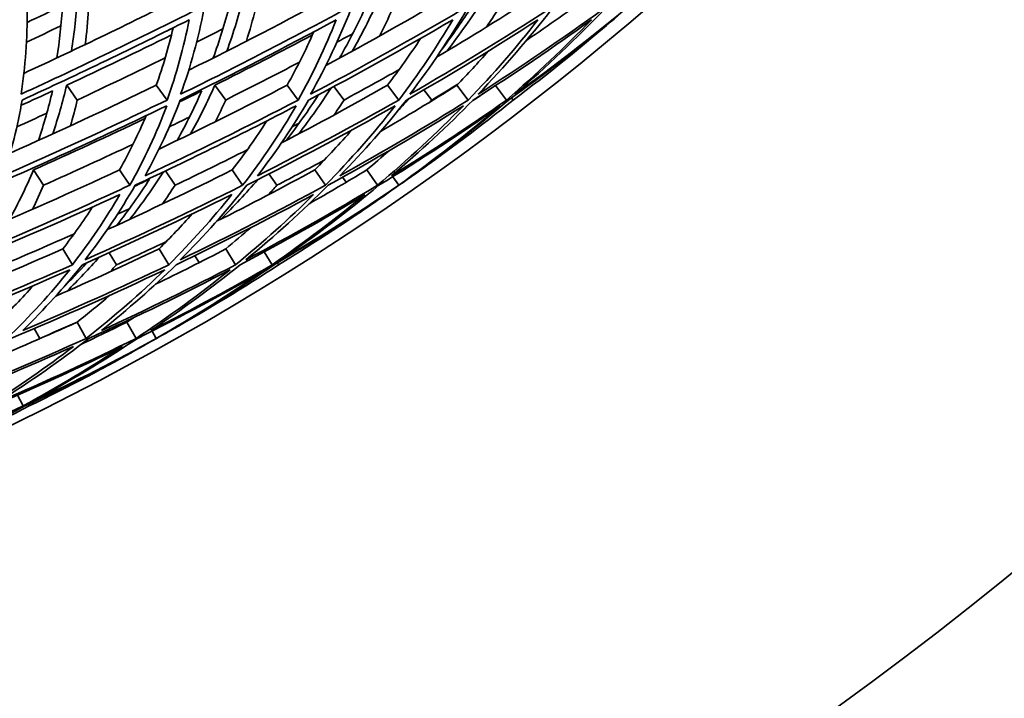
# Model space of a CAD drawing. Units: millimetres. Extents: x 644 to 1209, y -368 to 1718.
# Drawn here: x 1122 to 1159, y 492 to 517 of the extents above; entities that cross this region are included whole.
import ezdxf

# ---------------------------------------------------------------- set-up
doc = ezdxf.new("R2010")
doc.units = ezdxf.units.MM
doc.layers.add('Widoczne (ISO)', color=1, linetype='Continuous', lineweight=35)

msp = doc.modelspace()

# ---------------------------------------------------------------- linework, layer by layer
at = {"layer": 'Widoczne (ISO)'}
for p, q in [((1124.221, 514.822), (1124.618, 514.269)), ((1127.577, 514.822), (1127.98, 514.269)), ((1129.767, 514.822), (1130.175, 514.269)), ((1132.474, 514.822), (1132.887, 514.269)), ((1134.227, 514.774), (1134.607, 514.269)), ((1136.234, 514.822), (1136.655, 514.269)), ((1138.835, 514.822), (1139.261, 514.269)), ((1140.276, 514.806), (1140.693, 514.269)), ((1137.598, 514.65), (1137.89, 514.269)), ((1139.818, 514.511), (1139.819, 514.51)), ((1140.878, 514.351), (1140.941, 514.269)), ((1122.977, 511.65), (1123.354, 511.077)), ((1126.201, 511.65), (1126.584, 511.077)), ((1127.918, 511.612), (1128.278, 511.077)), ((1130.419, 511.65), (1130.81, 511.077)), ((1131.797, 511.501), (1132.088, 511.077)), ((1133.509, 511.65), (1133.907, 511.077)), ((1135.457, 511.65), (1135.858, 511.077)), ((1134.554, 511.377), (1134.686, 511.187)), ((1136.43, 511.394), (1136.653, 511.077)), ((1124.073, 508.69), (1124.433, 508.098)), ((1125.807, 508.547), (1126.082, 508.098)), ((1127.679, 508.69), (1128.046, 508.098)), ((1130.175, 508.69), (1130.546, 508.098)), ((1131.616, 508.577), (1131.918, 508.098)), ((1129.019, 508.437), (1129.181, 508.178)), ((1132.111, 508.171), (1132.157, 508.098)), ((1124.61, 505.949), (1124.95, 505.34)), ((1126.474, 505.949), (1126.817, 505.34)), ((1123.006, 505.709), (1123.21, 505.34)), ((1125.623, 505.602), (1125.653, 505.547)), ((1127.421, 505.617), (1127.578, 505.34)), ((1122.383, 503.216), (1122.587, 502.809)), ((1122.784, 502.871), (1122.815, 502.809))]:
    msp.add_line(p, q, dxfattribs=at)
for centre, radius, start, end in [((1073.943, 601.537), 135.5, 277.19485, 359.71421), ((1073.943, 601.537), 110.5, 281.39028, 357.81114), ((1073.163, 601.503), 110.5, 309.44414, 309.87382), ((1073.163, 601.503), 110.5, 305.85943, 306.2891), ((1073.163, 601.503), 110.5, 303.87456, 304.30424), ((1073.163, 601.503), 110.5, 300.28985, 300.71953), ((1073.163, 601.503), 110.5, 298.30499, 298.73466)]:
    msp.add_arc(centre, radius, start, end, dxfattribs=at)
for points in [[(1122.616, 515.266), (1124.678, 516.219), (1126.703, 517.197), (1128.685, 518.199)], [(1124.398, 516.1), (1124.509, 516.787), (1124.584, 517.487), (1124.624, 518.199)], [(1128.791, 515.385), (1130.64, 516.3), (1132.451, 517.238), (1134.219, 518.199)], [(1130.219, 516.1), (1130.47, 516.787), (1130.685, 517.487), (1130.865, 518.199)], [(1133.926, 515.564), (1135.524, 516.422), (1137.085, 517.301), (1138.606, 518.199)], [(1134.915, 516.1), (1135.304, 516.787), (1135.658, 517.487), (1135.978, 518.199)], [(1138.072, 515.868), (1139.354, 516.63), (1140.604, 517.407), (1141.821, 518.199)], [(1138.46, 516.1), (1138.946, 516.736), (1139.403, 517.383), (1139.831, 518.04)], [(1141.453, 516.516), (1142.269, 517.069), (1143.067, 517.63), (1143.847, 518.199)], [(1122.511, 514.485), (1122.672, 515.517), (1122.75, 516.578), (1122.745, 517.668)], [(1129.108, 517.668), (1126.956, 516.578), (1124.755, 515.517), (1122.511, 514.485)], [(1122.741, 517.175), (1123.184, 517.384), (1123.625, 517.595), (1124.064, 517.806)], [(1124.064, 517.806), (1124.025, 517.14), (1123.954, 516.485), (1123.851, 515.842)], [(1125.038, 517.668), (1125.011, 517.223), (1124.971, 516.782), (1124.917, 516.347)], [(1128.489, 514.485), (1128.862, 515.517), (1129.154, 516.578), (1129.363, 517.668)], [(1134.654, 517.668), (1132.651, 516.578), (1130.594, 515.517), (1128.489, 514.485)], [(1130.315, 517.806), (1130.144, 517.14), (1129.941, 516.485), (1129.708, 515.842)], [(1131.293, 517.668), (1131.189, 517.265), (1131.075, 516.867), (1130.949, 516.472)], [(1133.351, 514.485), (1133.934, 515.517), (1134.438, 516.578), (1134.861, 517.668)], [(1139.049, 517.668), (1137.207, 516.578), (1135.306, 515.517), (1133.351, 514.485)], [(1135.441, 517.806), (1135.138, 517.14), (1134.805, 516.485), (1134.442, 515.842)], [(1136.416, 517.668), (1136.263, 517.331), (1136.103, 516.996), (1135.936, 516.665)], [(1137.07, 514.485), (1137.861, 515.517), (1138.574, 516.578), (1139.208, 517.668)], [(1142.271, 517.668), (1140.599, 516.578), (1138.864, 515.517), (1137.07, 514.485)], [(1139.395, 517.779), (1139.043, 517.238), (1138.672, 516.704), (1138.281, 516.178)], [(1139.627, 514.485), (1140.62, 515.517), (1141.539, 516.578), (1142.38, 517.668)], [(1144.301, 517.668), (1142.809, 516.578), (1141.249, 515.517), (1139.627, 514.485)], [(1140.38, 517.668), (1140.236, 517.444), (1140.088, 517.222), (1139.938, 517.001)], [(1141.006, 514.485), (1142.197, 515.517), (1143.316, 516.578), (1144.36, 517.668)], [(1145.129, 517.668), (1143.824, 516.578), (1142.448, 515.517), (1141.006, 514.485)], [(1144.005, 516.699), (1144.388, 517.019), (1144.766, 517.342), (1145.137, 517.668)], [(1122.554, 514.269), (1124.679, 515.244), (1126.764, 516.245), (1128.806, 517.272)], [(1124.005, 517.046), (1123.576, 516.841), (1123.146, 516.637), (1122.714, 516.434)], [(1127.577, 514.822), (1127.826, 515.525), (1128.036, 516.242), (1128.208, 516.973)], [(1128.806, 517.272), (1128.605, 516.245), (1128.329, 515.244), (1127.98, 514.269)], [(1128.208, 516.972), (1128.136, 516.937), (1128.064, 516.901), (1127.992, 516.865)], [(1128.474, 514.269), (1130.467, 515.244), (1132.416, 516.245), (1134.316, 517.272)], [(1134.316, 517.272), (1133.912, 516.245), (1133.435, 515.244), (1132.887, 514.269)], [(1133.278, 514.269), (1135.128, 515.244), (1136.929, 516.245), (1138.679, 517.272)], [(1138.679, 517.272), (1138.075, 516.245), (1137.399, 515.244), (1136.655, 514.269)], [(1136.941, 514.269), (1138.637, 515.244), (1140.281, 516.245), (1141.869, 517.272)], [(1141.869, 517.272), (1141.068, 516.245), (1140.198, 515.244), (1139.261, 514.269)], [(1139.441, 514.269), (1140.974, 515.244), (1142.452, 516.245), (1143.87, 517.272)], [(1143.87, 517.272), (1142.877, 516.245), (1141.817, 515.244), (1140.693, 514.269)], [(1140.764, 514.269), (1142.127, 515.244), (1143.43, 516.245), (1144.67, 517.272)], [(1144.67, 517.272), (1143.49, 516.245), (1142.246, 515.244), (1140.941, 514.269)], [(1124.221, 514.822), (1125.546, 515.441), (1126.854, 516.07), (1128.145, 516.71)], [(1130.07, 516.93), (1129.744, 516.764), (1129.416, 516.598), (1129.088, 516.434)], [(1129.767, 514.822), (1131.005, 515.441), (1132.225, 516.07), (1133.425, 516.71)], [(1132.474, 514.822), (1132.84, 515.476), (1133.174, 516.142), (1133.474, 516.821)], [(1134.933, 516.754), (1134.736, 516.647), (1134.539, 516.54), (1134.342, 516.434)], [(1136.234, 514.822), (1136.671, 515.396), (1137.085, 515.98), (1137.474, 516.573)], [(1138.483, 516.454), (1138.472, 516.447), (1138.46, 516.44), (1138.448, 516.434)], [(1127.91, 515.849), (1126.825, 515.315), (1125.727, 514.788), (1124.618, 514.269)], [(1138.835, 514.822), (1139.237, 515.241), (1139.627, 515.665), (1140.004, 516.094)], [(1132.934, 515.684), (1132.025, 515.206), (1131.105, 514.735), (1130.175, 514.269)], [(1136.671, 515.41), (1135.991, 515.026), (1135.303, 514.646), (1134.607, 514.269)], [(1122.104, 512.283), (1123.961, 513.107), (1125.786, 513.954), (1127.577, 514.822)], [(1123.698, 512.999), (1123.902, 513.596), (1124.076, 514.203), (1124.221, 514.822)], [(1127.679, 512.429), (1129.31, 513.207), (1130.909, 514.005), (1132.474, 514.822)], [(1128.862, 512.999), (1129.193, 513.596), (1129.494, 514.203), (1129.767, 514.822)], [(1132.263, 512.661), (1133.615, 513.365), (1134.939, 514.086), (1136.234, 514.822)], [(1135.975, 513.093), (1136.948, 513.659), (1137.902, 514.236), (1138.835, 514.822)], [(1138.867, 514.856), (1138.544, 514.659), (1138.218, 514.464), (1137.89, 514.269)], [(1122.519, 514.072), (1122.91, 514.25), (1123.3, 514.428), (1123.688, 514.608)], [(1123.688, 514.608), (1123.543, 513.979), (1123.368, 513.362), (1123.162, 512.756)], [(1129.277, 514.608), (1129.002, 513.979), (1128.697, 513.362), (1128.362, 512.756)], [(1128.448, 514.2), (1128.725, 514.336), (1129.001, 514.472), (1129.277, 514.608)], [(1133.656, 514.469), (1133.278, 513.888), (1132.875, 513.317), (1132.446, 512.756)], [(1132.909, 512.999), (1133.338, 513.562), (1133.743, 514.135), (1134.123, 514.718)], [(1139.378, 514.206), (1139.531, 514.31), (1139.683, 514.415), (1139.834, 514.521)], [(1121.499, 511.077), (1123.7, 512.039), (1125.858, 513.031), (1127.967, 514.054)], [(1121.838, 511.428), (1122.149, 512.348), (1122.388, 513.295), (1122.554, 514.269)], [(1127.98, 514.269), (1125.975, 513.295), (1123.926, 512.348), (1121.838, 511.428)], [(1124.618, 514.269), (1124.54, 513.944), (1124.455, 513.622), (1124.361, 513.303)], [(1127.967, 514.054), (1127.586, 513.031), (1127.124, 512.039), (1126.584, 511.077)], [(1126.784, 511.077), (1128.845, 512.039), (1130.857, 513.031), (1132.817, 514.054)], [(1127.158, 511.428), (1127.668, 512.348), (1128.107, 513.295), (1128.474, 514.269)], [(1132.887, 514.269), (1131.024, 513.295), (1129.113, 512.348), (1127.158, 511.428)], [(1130.175, 514.269), (1130.054, 513.997), (1129.927, 513.727), (1129.795, 513.458)], [(1132.817, 514.054), (1132.225, 513.031), (1131.555, 512.039), (1130.81, 511.077)], [(1130.962, 511.077), (1132.872, 512.039), (1134.728, 513.031), (1136.527, 514.054)], [(1131.37, 511.428), (1132.075, 512.348), (1132.712, 513.295), (1133.278, 514.269)], [(1136.655, 514.269), (1134.944, 513.295), (1133.181, 512.348), (1131.37, 511.428)], [(1136.527, 514.054), (1135.729, 513.031), (1134.854, 512.039), (1133.907, 511.077)], [(1134.011, 511.077), (1135.759, 512.039), (1137.449, 513.031), (1139.077, 514.054)], [(1134.607, 514.269), (1134.486, 514.082), (1134.362, 513.896), (1134.236, 513.711)], [(1134.45, 511.428), (1135.347, 512.348), (1136.178, 513.295), (1136.941, 514.269)], [(1139.261, 514.269), (1137.712, 513.295), (1136.107, 512.348), (1134.45, 511.428)], [(1139.077, 514.054), (1138.076, 513.031), (1137.002, 512.039), (1135.858, 511.077)], [(1135.914, 511.077), (1137.49, 512.039), (1139.004, 513.031), (1140.452, 514.054)], [(1136.382, 511.428), (1137.466, 512.348), (1138.486, 513.295), (1139.441, 514.269)], [(1140.693, 514.269), (1139.314, 513.295), (1137.876, 512.348), (1136.382, 511.428)], [(1136.553, 513.783), (1136.717, 513.963), (1136.879, 514.144), (1137.039, 514.326)], [(1140.452, 514.054), (1139.255, 513.031), (1137.988, 512.039), (1136.653, 511.077)], [(1137.155, 511.428), (1138.419, 512.348), (1139.624, 513.295), (1140.764, 514.269)], [(1140.941, 514.269), (1139.741, 513.295), (1138.477, 512.348), (1137.155, 511.428)], [(1137.89, 514.269), (1137.87, 514.246), (1137.85, 514.223), (1137.83, 514.199)], [(1123.476, 513.774), (1123.104, 513.603), (1122.73, 513.432), (1122.355, 513.263)], [(1126.201, 511.65), (1126.571, 512.313), (1126.904, 512.991), (1127.198, 513.683)], [(1128.82, 513.629), (1128.569, 513.507), (1128.317, 513.384), (1128.065, 513.263)], [(1122.977, 511.65), (1124.388, 512.278), (1125.78, 512.92), (1127.151, 513.574)], [(1130.419, 511.65), (1130.883, 512.25), (1131.317, 512.863), (1131.721, 513.488)], [(1132.923, 513.398), (1132.836, 513.353), (1132.749, 513.308), (1132.662, 513.263)], [(1133.509, 511.65), (1133.992, 512.14), (1134.455, 512.639), (1134.898, 513.145)], [(1126.708, 512.615), (1125.603, 512.094), (1124.484, 511.581), (1123.354, 511.077)], [(1130.979, 512.402), (1130.089, 511.954), (1129.189, 511.512), (1128.278, 511.077)], [(1135.457, 511.65), (1135.74, 511.888), (1136.018, 512.127), (1136.292, 512.369)], [(1133.863, 512.014), (1133.277, 511.699), (1132.686, 511.386), (1132.088, 511.077)], [(1136.661, 511.077), (1137.078, 511.364), (1137.489, 511.654), (1137.894, 511.947)], [(1120.731, 509.229), (1122.588, 510.012), (1124.413, 510.819), (1126.201, 511.65)], [(1122.083, 509.805), (1122.414, 510.407), (1122.713, 511.022), (1122.977, 511.65)], [(1125.736, 509.413), (1127.329, 510.138), (1128.891, 510.884), (1130.419, 511.65)], [(1126.591, 509.805), (1127.039, 510.384), (1127.458, 510.974), (1127.845, 511.577)], [(1129.834, 509.725), (1131.085, 510.352), (1132.311, 510.994), (1133.509, 511.65)], [(1133.304, 510.384), (1134.034, 510.8), (1134.752, 511.222), (1135.457, 511.65)], [(1126.584, 511.077), (1124.517, 510.115), (1122.402, 509.185), (1120.244, 508.286)], [(1123.354, 511.077), (1123.226, 510.775), (1123.09, 510.477), (1122.946, 510.181)], [(1124.907, 508.286), (1125.609, 509.185), (1126.235, 510.115), (1126.784, 511.077)], [(1130.81, 511.077), (1128.894, 510.115), (1126.924, 509.185), (1124.907, 508.286)], [(1127.324, 511.303), (1126.946, 510.717), (1126.538, 510.142), (1126.101, 509.58)], [(1126.763, 511.04), (1126.95, 511.127), (1127.137, 511.215), (1127.324, 511.303)], [(1128.278, 511.077), (1128.128, 510.842), (1127.973, 510.61), (1127.813, 510.379)], [(1128.475, 508.286), (1129.378, 509.185), (1130.208, 510.115), (1130.962, 511.077)], [(1133.907, 511.077), (1132.152, 510.115), (1130.34, 509.185), (1128.475, 508.286)], [(1129.994, 509.805), (1130.478, 510.292), (1130.941, 510.787), (1131.384, 511.29)], [(1130.927, 508.286), (1132.026, 509.185), (1133.055, 510.115), (1134.011, 511.077)], [(1135.858, 511.077), (1134.275, 510.115), (1132.629, 509.185), (1130.927, 508.286)], [(1132.088, 511.077), (1131.987, 510.959), (1131.885, 510.841), (1131.782, 510.724)], [(1132.25, 508.286), (1133.539, 509.185), (1134.762, 510.115), (1135.914, 511.077)], [(1136.653, 511.077), (1135.25, 510.115), (1133.781, 509.185), (1132.25, 508.286)], [(1135.44, 510.223), (1135.853, 510.505), (1136.26, 510.79), (1136.661, 511.077)], [(1120.2, 508.098), (1122.243, 508.946), (1124.248, 509.823), (1126.209, 510.728)], [(1126.209, 510.728), (1125.686, 509.823), (1125.093, 508.946), (1124.433, 508.098)], [(1124.808, 508.098), (1126.717, 508.946), (1128.582, 509.823), (1130.401, 510.728)], [(1130.401, 510.728), (1129.683, 509.823), (1128.897, 508.946), (1128.046, 508.098)], [(1128.32, 508.098), (1130.084, 508.946), (1131.801, 509.823), (1133.466, 510.728)], [(1133.466, 510.728), (1132.557, 509.823), (1131.583, 508.946), (1130.546, 508.098)], [(1130.718, 508.098), (1132.327, 508.946), (1133.886, 509.823), (1135.389, 510.728)], [(1135.389, 510.728), (1134.294, 509.823), (1133.136, 508.946), (1131.918, 508.098)], [(1131.987, 508.098), (1133.434, 508.946), (1134.825, 509.823), (1136.158, 510.728)], [(1136.158, 510.728), (1134.883, 509.823), (1133.548, 508.946), (1132.157, 508.098)], [(1124.073, 508.69), (1124.472, 509.204), (1124.845, 509.729), (1125.193, 510.264)], [(1126.562, 510.193), (1126.416, 510.125), (1126.269, 510.058), (1126.123, 509.991)], [(1127.679, 508.69), (1128.11, 509.12), (1128.524, 509.558), (1128.92, 510.003)], [(1124.5, 509.257), (1123.619, 508.865), (1122.729, 508.479), (1121.832, 508.098)], [(1130.175, 508.69), (1130.498, 508.954), (1130.814, 509.222), (1131.125, 509.492)], [(1127.954, 508.967), (1127.335, 508.674), (1126.711, 508.385), (1126.082, 508.098)], [(1119.313, 506.687), (1120.927, 507.335), (1122.514, 508.003), (1124.073, 508.69)], [(1123.81, 506.925), (1125.123, 507.498), (1126.413, 508.087), (1127.679, 508.69)], [(1127.546, 507.366), (1128.437, 507.799), (1129.313, 508.24), (1130.175, 508.69)], [(1124.433, 508.098), (1122.511, 507.25), (1120.547, 506.431), (1118.544, 505.642)], [(1122.575, 505.642), (1123.385, 506.431), (1124.13, 507.25), (1124.808, 508.098)], [(1128.046, 508.098), (1126.268, 507.25), (1124.443, 506.431), (1122.575, 505.642)], [(1124.968, 508.17), (1124.675, 507.844), (1124.373, 507.522), (1124.06, 507.205)], [(1124.233, 507.11), (1124.656, 507.527), (1125.062, 507.953), (1125.45, 508.385)], [(1125.523, 505.642), (1126.518, 506.431), (1127.452, 507.25), (1128.32, 508.098)], [(1130.546, 508.098), (1128.921, 507.25), (1127.246, 506.431), (1125.523, 505.642)], [(1126.082, 508.098), (1126.006, 508.011), (1125.929, 507.923), (1125.851, 507.836)], [(1127.372, 505.642), (1128.547, 506.431), (1129.664, 507.25), (1130.718, 508.098)], [(1131.918, 508.098), (1130.456, 507.25), (1128.94, 506.431), (1127.372, 505.642)], [(1128.111, 505.642), (1129.46, 506.431), (1130.753, 507.25), (1131.987, 508.098)], [(1132.157, 508.098), (1130.865, 507.25), (1129.516, 506.431), (1128.111, 505.642)], [(1118.135, 505.34), (1120.246, 506.164), (1122.315, 507.021), (1124.335, 507.911)], [(1124.335, 507.911), (1123.626, 507.021), (1122.842, 506.164), (1121.987, 505.34)], [(1122.133, 505.34), (1124.102, 506.164), (1126.024, 507.021), (1127.893, 507.911)], [(1127.893, 507.911), (1126.983, 507.021), (1126.001, 506.164), (1124.95, 505.34)], [(1125.05, 505.34), (1126.867, 506.164), (1128.631, 507.021), (1130.338, 507.911)], [(1130.338, 507.911), (1129.232, 507.021), (1128.057, 506.164), (1126.817, 505.34)], [(1126.871, 505.34), (1128.525, 506.164), (1130.121, 507.021), (1131.657, 507.911)], [(1131.657, 507.911), (1130.362, 507.021), (1129.001, 506.164), (1127.578, 505.34)], [(1121.652, 505.949), (1122.115, 506.397), (1122.556, 506.854), (1122.976, 507.321)], [(1124.08, 507.225), (1124.079, 507.225), (1124.077, 507.224), (1124.076, 507.224)], [(1124.61, 505.949), (1125.03, 506.279), (1125.438, 506.614), (1125.836, 506.955)], [(1121.169, 504.46), (1122.335, 504.944), (1123.483, 505.44), (1124.61, 505.949)], [(1124.613, 505.952), (1124.149, 505.746), (1123.681, 505.542), (1123.21, 505.34)], [(1124.774, 505.127), (1125.347, 505.397), (1125.914, 505.671), (1126.474, 505.949)], [(1126.474, 505.949), (1126.556, 506.004), (1126.638, 506.059), (1126.72, 506.114)], [(1127.585, 505.34), (1128.028, 505.586), (1128.465, 505.835), (1128.897, 506.088)], [(1124.95, 505.34), (1123.127, 504.516), (1121.252, 503.725), (1119.33, 502.967)], [(1121.671, 502.967), (1122.864, 503.725), (1123.991, 504.516), (1125.05, 505.34)], [(1126.817, 505.34), (1125.157, 504.516), (1123.44, 503.725), (1121.671, 502.967)], [(1122.934, 502.967), (1124.309, 503.725), (1125.623, 504.516), (1126.871, 505.34)], [(1127.578, 505.34), (1126.089, 504.516), (1124.54, 503.725), (1122.934, 502.967)], [(1123.21, 505.34), (1123.202, 505.332), (1123.193, 505.324), (1123.184, 505.317)], [(1126.287, 504.61), (1126.725, 504.85), (1127.158, 505.094), (1127.585, 505.34)], [(1119.153, 502.809), (1120.971, 503.523), (1122.747, 504.267), (1124.476, 505.041)], [(1124.476, 505.041), (1123.471, 504.267), (1122.403, 503.523), (1121.277, 502.809)], [(1121.441, 502.809), (1123.114, 503.523), (1124.74, 504.267), (1126.315, 505.041)], [(1126.315, 505.041), (1125.13, 504.267), (1123.886, 503.523), (1122.587, 502.809)], [(1122.653, 502.809), (1124.171, 503.523), (1125.638, 504.267), (1127.051, 505.041)], [(1127.051, 505.041), (1125.693, 504.267), (1124.28, 503.523), (1122.815, 502.809)], [(1122.587, 502.809), (1121.055, 502.095), (1119.473, 501.412), (1117.844, 500.76)], [(1118.548, 500.76), (1119.969, 501.412), (1121.338, 502.095), (1122.653, 502.809)], [(1122.815, 502.809), (1121.445, 502.095), (1120.022, 501.412), (1118.548, 500.76)]]:
    msp.add_open_spline(points, degree=3, dxfattribs=at)

doc.saveas('drawing.dxf')
